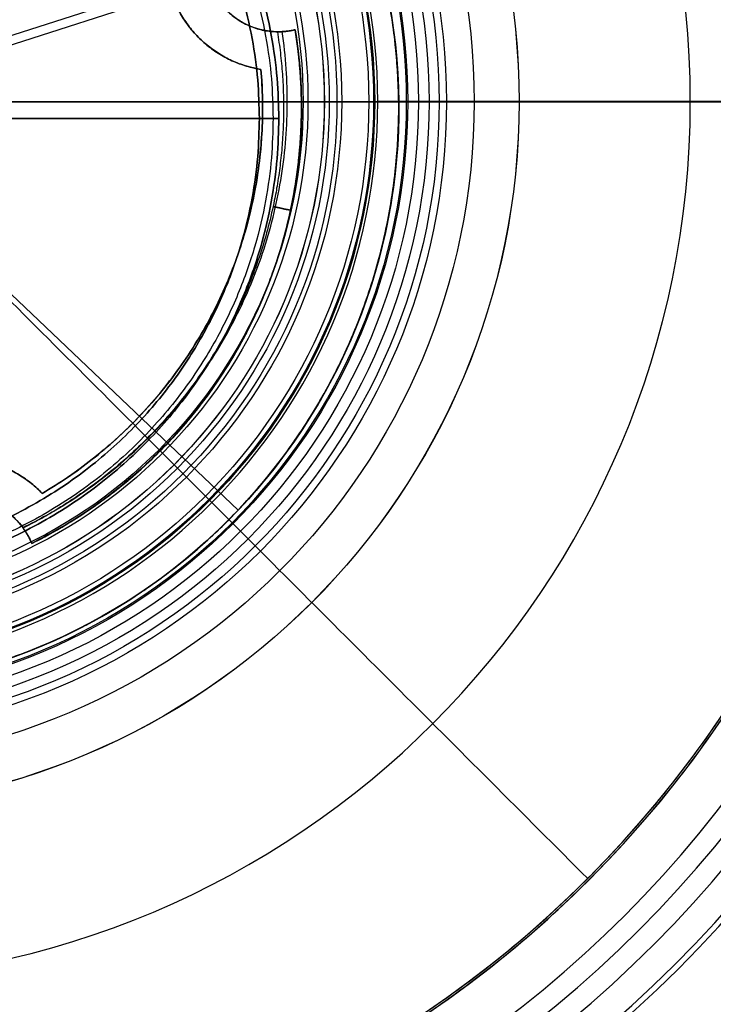
# Model space of a CAD drawing. Units: millimetres. Extents: x -179 to 178, y -177 to 180.
# Drawn here: x 21 to 92, y -91 to 10 of the extents above; entities that cross this region are included whole.
import ezdxf

# ---------------------------------------------------------------- set-up
doc = ezdxf.new("R2010")
doc.units = ezdxf.units.MM
doc.header["$MEASUREMENT"] = 0
for name, color, linetype in [('ANELLO DIFFUSORE', 15, 'Continuous'), ('DIFFUSORE', 160, 'Continuous'), ('IGES LEVEL 0', 253, 'Continuous'), ('PREDEFINITO', 7, 'Continuous')]:
    doc.layers.add(name, color=color, linetype=linetype)

# ---------------------------------------------------------------- blocks, each defined once
blk = doc.blocks.new('__148_ PIASTRA IP')
at = {"layer": 'PREDEFINITO'}
for p, q in [((-7.48, 49.44, 5.41), (-7.48, 49.44, 3)), ((-7.48, 49.44, 10.41), (-7.48, 49.44, 8.34)), ((-7.48, 49.44, 15.41), (-7.48, 49.44, 13.34)), ((-7.48, 49.44, 20.41), (-7.48, 49.44, 18.34)), ((-7.48, 49.44, 25.41), (-7.48, 49.44, 23.34)), ((-10.28, 44.84, 23), (-10.28, 44.84)), ((0.9, -42.55, 28), (0.9, 42.55, 28)), ((-0.02, 20.5, 23), (-0.02, 38.5, 23)), ((-44.88, 10.08), (-44.88, 10.08, 23)), ((-49.44, 7.48, 3), (-49.44, 7.48, 6.43)), ((-49.44, 7.48, 24.35), (-49.44, 7.48, 26.43)), ((-49.44, 7.48, 19.35), (-49.44, 7.48, 21.43)), ((-49.44, 7.48, 14.35), (-49.44, 7.48, 16.43)), ((-49.44, 7.48, 9.35), (-49.44, 7.48, 11.43))]:
    blk.add_line(p, q, dxfattribs=at)
blk.add_circle((0, 0, 1.5), 60, dxfattribs=at)
for centre, radius, start, end in [((0, 0), 60, 0, 180), ((0, 0, 24.88), 50, 98.6024, 171.3976), ((0, 0, 19.88), 50, 98.6024, 171.3976), ((0, 0, 14.88), 50, 98.6024, 171.3976), ((0, 0, 9.88), 50, 98.6024, 171.3976), ((0, 0, 4.71), 50, 98.6024, 171.3976), ((0, 50, 15.5), 7.5, 191.4952, 345.5), ((0, 0, 11.5), 46, 102.9084, 167.3369), ((0, 50, 11.5), 11.5, 206.674, 333.326), ((-49.66, 0, 11.5), 11.16, 295.3493, 64.6507), ((-50, 0, 15.5), 7.5, 274.3012, 85.6988), ((-50, 0, 28), 7.5, 288.3907, 71.6093)]:
    blk.add_arc(centre, radius, start, end, dxfattribs=at)
for points, weights, knots in [([(-60, 0, 3), (-60, 60, 3), (0, 60, 3), (60, 60, 3), (60, 0, 3)], [1, 0.707106781187, 1, 0.707106781187, 1], [188.495559, 188.495559, 188.495559, 282.743339, 282.743339, 376.991118, 376.991118, 376.991118]), ([(-7.48, 49.44, 5.41), (-16.82, 48.02, 5.57), (-25, 43.3, 5.71), (-45.84, 31.27, 6.05), (-49.44, 7.48, 6.43)], [0.475391091138, 0.482243658423, 0.506656571011, 0.448786376635, 0.489590411215], [0.07030829, 0.07030829, 0.07030829, 0.07575758, 0.07575758, 0.08867497, 0.08867497, 0.08867497]), ([(-49.44, 7.48, 24.35), (-45.84, 31.27, 23.97), (-25, 43.3, 23.63), (-16.82, 48.02, 23.49), (-7.48, 49.44, 23.34)], [0.489590411215, 0.448786376635, 0.506656571011, 0.482243658423, 0.475391091138], [-0.36140224, -0.36140224, -0.36140224, -0.34848485, -0.34848485, -0.34303556, -0.34303556, -0.34303556]), ([(-49.44, 7.48, 19.35), (-45.84, 31.27, 18.97), (-25, 43.3, 18.63), (-16.82, 48.02, 18.49), (-7.48, 49.44, 18.34)], [0.489590411215, 0.448786376635, 0.506656571011, 0.482243658423, 0.475391091138], [-0.27049315, -0.27049315, -0.27049315, -0.25757576, -0.25757576, -0.25212647, -0.25212647, -0.25212647]), ([(-7.48, 49.44, 25.41), (-16.82, 48.02, 25.57), (-25, 43.3, 25.71), (-45.84, 31.27, 26.05), (-49.44, 7.48, 26.43)], [0.475391091138, 0.482243658423, 0.506656571011, 0.448786376635, 0.489590411215], [0.43394465, 0.43394465, 0.43394465, 0.43939394, 0.43939394, 0.45231133, 0.45231133, 0.45231133]), ([(7.48, 49.44, 3), (6.96, 42.5, 3), (0, 42.5, 3), (-6.96, 42.5, 3), (-7.48, 49.44, 3)], [1, 0.733143914931, 1, 0.733143914931, 1], [0, 0, 0, 11.217944, 11.217944, 22.435888, 22.435888, 22.435888]), ([(-7.12, 47.63, 6.87), (-16.16, 46.28, 7.03), (-24.08, 41.71, 7.17), (-44.2, 30.09, 7.51), (-47.63, 7.12, 7.89)], [0.938161316556, 0.951583964243, 1, 0.885541561153, 0.966653545257], [274.042626, 274.042626, 274.042626, 295.392548, 295.392548, 345.865057, 345.865057, 345.865057]), ([(-7.12, 47.63, 21.87), (-16.16, 46.28, 22.03), (-24.08, 41.71, 22.17), (-44.2, 30.09, 22.51), (-47.63, 7.12, 22.89)], [0.938161316706, 0.951583964514, 1, 0.885541561153, 0.966653545257], [1337.455799, 1337.455799, 1337.455799, 1358.805721, 1358.805721, 1409.27823, 1409.27823, 1409.27823]), ([(-7.12, 47.63, 11.87), (-16.16, 46.28, 12.03), (-24.08, 41.71, 12.17), (-44.2, 30.09, 12.51), (-47.63, 7.12, 12.89)], [0.93816131656, 0.951583964251, 1, 0.885541561153, 0.966653545257], [628.513683, 628.513683, 628.513683, 649.863606, 649.863606, 700.336115, 700.336115, 700.336115]), ([(-7.12, 47.63, 16.87), (-16.16, 46.28, 17.03), (-24.08, 41.71, 17.17), (-44.2, 30.09, 17.51), (-47.63, 7.12, 17.89)], [0.93816131656, 0.951583964251, 1, 0.885541561153, 0.966653545257], [982.984741, 982.984741, 982.984741, 1004.334663, 1004.334663, 1054.807172, 1054.807172, 1054.807172]), ([(-7.12, 47.63, 26.87), (-16.16, 46.28, 27.03), (-24.08, 41.71, 27.17), (-44.2, 30.09, 27.51), (-47.63, 7.12, 27.89)], [0.938161336789, 0.951584000734, 1, 0.885541599093, 0.966653491483], [1691.926873, 1691.926873, 1691.926873, 1713.276779, 1713.276779, 1763.749271, 1763.749271, 1763.749271]), ([(-7.26, 48.12, 28), (-5.77, 42.35, 28), (0.2, 42.5, 28), (6.16, 42.66, 28), (7.35, 48.5, 28)], [1, 0.782601789629, 1, 0.782601789629, 1], [-20.15886, -20.15886, -20.15886, -10.07943, -10.07943, 0, 0, 0]), ([(-10.28, 44.84, 23), (-7.09, 38.5, 23), (0, 38.5, 23), (7.09, 38.5, 23), (10.28, 44.84, 23)], [1, 0.85115011704, 1, 0.85115011704, 1], [-25.420699, -25.420699, -25.420699, -12.710349, -12.710349, 0, 0, 0]), ([(10.28, 44.84), (7.09, 38.5), (0, 38.5), (-7.09, 38.5), (-10.28, 44.84)], [1, 0.85115011704, 1, 0.85115011704, 1], [0, 0, 0, 12.710349, 12.710349, 25.420699, 25.420699, 25.420699]), ([(-44.88, -10.08, 23), (-38.5, -7.06, 23), (-38.5, 0, 23), (-38.5, 7.06, 23), (-44.88, 10.08, 23)], [1, 0.845025221011, 1, 0.845025221011, 1], [-25.181563, -25.181563, -25.181563, -12.590781, -12.590781, 0, 0, 0]), ([(-44.88, 10.08), (-38.5, 7.06), (-38.5, 0), (-38.5, -7.06), (-44.88, -10.08)], [1, 0.845025221011, 1, 0.845025221011, 1], [0, 0, 0, 12.590781, 12.590781, 25.181563, 25.181563, 25.181563]), ([(-49.44, 7.48, 3), (-43.31, 7.02, 3), (-42.56, 0.92, 3), (-41.8, -5.18, 3), (-47.63, -7.12, 3)], [1, 0.773541336648, 1, 0.773541336648, 1], [0, 0, 0, 10.295792, 10.295792, 20.591584, 20.591584, 20.591584])]:
    blk.add_rational_spline(points, weights, degree=2, knots=knots, dxfattribs=at)
for points, weights, degree in [([(-7.48, 49.44, 3), (-43.92, 43.92, 3), (-49.44, 7.48, 3)], [1, 0.804919115721, 1], 2), ([(-44.88, 10.08, 23), (-38.53, 38.36, 23), (-10.28, 44.84, 23)], [1, 0.846060760817, 1], 2), ([(-10.28, 44.84), (-38.53, 38.36), (-44.88, 10.08)], [1, 0.846060760817, 1], 2), ([(-47.63, 7.12, 27.89), (-47.63, 7.12, 27.93), (-47.63, 7.12, 27.96), (-47.63, 7.12, 28)], [0.966648475599, 0.943583318366, 0.921343699336, 0.89992961851], 3)]:
    blk.add_rational_spline(points, weights, degree=degree, dxfattribs=at)
for points, knots in [([(-49.44, 7.48, 21.43), (-49.04, 10.12, 21.39), (-48.43, 12.7, 21.34), (-46.83, 17.7, 21.26), (-45.85, 20.12, 21.21), (-43.51, 24.78, 21.13), (-42.16, 27.01, 21.08), (-39.12, 31.24, 21), (-37.44, 33.25, 20.95), (-33.73, 37, 20.87), (-31.72, 38.75, 20.83), (-28.46, 41.13, 20.77), (-27.33, 41.89, 20.75), (-25.01, 43.32, 20.71), (-23.81, 43.99, 20.69), (-20.17, 45.83, 20.63), (-17.68, 46.85, 20.58), (-12.63, 48.45, 20.5), (-10.06, 49.05, 20.46), (-7.48, 49.44, 20.41)], [-0.36140224, -0.36140224, -0.36140224, -0.36140224, -0.35910666, -0.35910666, -0.35681176, -0.35681176, -0.35451369, -0.35451369, -0.35221992, -0.35221992, -0.34992309, -0.34992309, -0.34877532, -0.34877532, -0.34762756, -0.34762756, -0.34533033, -0.34533033, -0.34303556, -0.34303556, -0.34303556, -0.34303556]), ([(-7.48, 49.44, 13.34), (-10.06, 49.05, 13.38), (-12.63, 48.45, 13.42), (-17.68, 46.84, 13.51), (-20.17, 45.83, 13.55), (-23.8, 43.99, 13.61), (-25.01, 43.32, 13.63), (-27.33, 41.89, 13.67), (-28.46, 41.13, 13.69), (-31.72, 38.75, 13.75), (-33.73, 37, 13.79), (-37.43, 33.25, 13.88), (-39.12, 31.25, 13.92), (-42.16, 27.01, 14.01), (-43.51, 24.78, 14.05), (-45.84, 20.13, 14.14), (-46.83, 17.71, 14.18), (-48.43, 12.7, 14.26), (-49.04, 10.12, 14.31), (-49.44, 7.48, 14.35)], [0.16121738, 0.16121738, 0.16121738, 0.16121738, 0.16351365, 0.16351365, 0.16580882, 0.16580882, 0.16695669, 0.16695669, 0.16810457, 0.16810457, 0.17039974, 0.17039974, 0.17269479, 0.17269479, 0.17499165, 0.17499165, 0.17728899, 0.17728899, 0.17958406, 0.17958406, 0.17958406, 0.17958406]), ([(-49.44, 7.48, 16.43), (-49.04, 10.12, 16.39), (-48.43, 12.7, 16.34), (-46.83, 17.7, 16.26), (-45.85, 20.12, 16.21), (-43.51, 24.78, 16.13), (-42.16, 27.01, 16.08), (-39.12, 31.24, 16), (-37.44, 33.25, 15.95), (-33.73, 37, 15.87), (-31.72, 38.75, 15.83), (-28.46, 41.13, 15.77), (-27.33, 41.89, 15.75), (-25.01, 43.32, 15.71), (-23.81, 43.99, 15.69), (-20.17, 45.83, 15.63), (-17.68, 46.85, 15.58), (-12.63, 48.45, 15.5), (-10.06, 49.05, 15.46), (-7.48, 49.44, 15.41)], [-0.27049315, -0.27049315, -0.27049315, -0.27049315, -0.26819757, -0.26819757, -0.26590267, -0.26590267, -0.2636046, -0.2636046, -0.26131083, -0.26131083, -0.259014, -0.259014, -0.25786623, -0.25786623, -0.25671846, -0.25671846, -0.25442124, -0.25442124, -0.25212647, -0.25212647, -0.25212647, -0.25212647]), ([(-7.48, 49.44, 8.34), (-10.06, 49.05, 8.38), (-12.63, 48.45, 8.42), (-17.68, 46.84, 8.51), (-20.17, 45.83, 8.55), (-23.8, 43.99, 8.61), (-25.01, 43.32, 8.63), (-27.33, 41.89, 8.67), (-28.46, 41.13, 8.69), (-31.72, 38.75, 8.75), (-33.73, 37, 8.79), (-37.43, 33.25, 8.88), (-39.12, 31.25, 8.92), (-42.16, 27.01, 9.01), (-43.51, 24.78, 9.05), (-45.84, 20.13, 9.14), (-46.83, 17.71, 9.18), (-48.43, 12.7, 9.26), (-49.04, 10.12, 9.31), (-49.44, 7.48, 9.35)], [0.07030829, 0.07030829, 0.07030829, 0.07030829, 0.07260456, 0.07260456, 0.07489972, 0.07489972, 0.0760476, 0.0760476, 0.07719547, 0.07719547, 0.07949065, 0.07949065, 0.0817857, 0.0817857, 0.08408256, 0.08408256, 0.0863799, 0.0863799, 0.08867497, 0.08867497, 0.08867497, 0.08867497]), ([(-49.44, 7.48, 11.43), (-49.04, 10.12, 11.39), (-48.43, 12.7, 11.34), (-46.83, 17.7, 11.26), (-45.85, 20.12, 11.21), (-43.51, 24.78, 11.13), (-42.16, 27.01, 11.08), (-39.12, 31.24, 11), (-37.44, 33.25, 10.95), (-33.73, 37, 10.87), (-31.72, 38.75, 10.83), (-28.46, 41.13, 10.77), (-27.33, 41.89, 10.75), (-25.01, 43.32, 10.71), (-23.81, 43.99, 10.69), (-20.17, 45.83, 10.63), (-17.68, 46.85, 10.58), (-12.63, 48.45, 10.5), (-10.06, 49.05, 10.46), (-7.48, 49.44, 10.41)], [-0.17958406, -0.17958406, -0.17958406, -0.17958406, -0.17728848, -0.17728848, -0.17499358, -0.17499358, -0.17269551, -0.17269551, -0.17040174, -0.17040174, -0.16810491, -0.16810491, -0.16695714, -0.16695714, -0.16580937, -0.16580937, -0.16351215, -0.16351215, -0.16121738, -0.16121738, -0.16121738, -0.16121738]), ([(-7.48, 49.44, 8.34), (-7.47, 49.3, 8.37), (-7.45, 49.16, 8.38), (-7.42, 48.89, 8.37), (-7.4, 48.75, 8.34), (-7.35, 48.5, 8.25), (-7.32, 48.39, 8.2), (-7.28, 48.18, 8.05), (-7.25, 48.08, 7.97), (-7.19, 47.85, 7.71), (-7.16, 47.76, 7.52), (-7.12, 47.65, 7.17), (-7.12, 47.63, 7.01), (-7.12, 47.63, 6.87)], [-0.007421616, -0.007421616, -0.007421616, -0.007421616, -0.007077842, -0.007077842, -0.006713998, -0.006713998, -0.006360952, -0.006360952, -0.006032624, -0.006032624, -0.005380383, -0.005380383, -0.004727638, -0.004727638, -0.004727638, -0.004727638]), ([(-7.12, 47.63, 6.87), (-7.12, 47.63, 6.73), (-7.12, 47.65, 6.57), (-7.16, 47.76, 6.23), (-7.19, 47.85, 6.04), (-7.25, 48.08, 5.78), (-7.28, 48.18, 5.7), (-7.32, 48.39, 5.55), (-7.35, 48.5, 5.5), (-7.4, 48.75, 5.41), (-7.42, 48.89, 5.38), (-7.45, 49.16, 5.37), (-7.47, 49.3, 5.38), (-7.48, 49.44, 5.41)], [-0.004727638, -0.004727638, -0.004727638, -0.004727638, -0.004075884, -0.004075884, -0.003424037, -0.003424037, -0.003096036, -0.003096036, -0.002743615, -0.002743615, -0.002379891, -0.002379891, -0.00203674, -0.00203674, -0.00203674, -0.00203674]), ([(-7.48, 49.44, 23.34), (-7.47, 49.3, 23.37), (-7.45, 49.16, 23.38), (-7.42, 48.89, 23.37), (-7.4, 48.75, 23.34), (-7.35, 48.5, 23.25), (-7.32, 48.39, 23.2), (-7.28, 48.18, 23.05), (-7.25, 48.08, 22.97), (-7.19, 47.85, 22.71), (-7.16, 47.76, 22.52), (-7.12, 47.65, 22.17), (-7.12, 47.63, 22.01), (-7.12, 47.63, 21.87)], [-0.005384864, -0.005384864, -0.005384864, -0.005384864, -0.00504106, -0.00504106, -0.004677184, -0.004677184, -0.004324107, -0.004324107, -0.003995738, -0.003995738, -0.003343397, -0.003343397, -0.002690537, -0.002690537, -0.002690537, -0.002690537]), ([(-7.12, 47.63, 21.87), (-7.12, 47.63, 21.73), (-7.12, 47.65, 21.57), (-7.16, 47.76, 21.23), (-7.19, 47.85, 21.04), (-7.25, 48.08, 20.78), (-7.28, 48.18, 20.7), (-7.32, 48.39, 20.55), (-7.35, 48.5, 20.49), (-7.4, 48.75, 20.41), (-7.42, 48.89, 20.38), (-7.45, 49.16, 20.37), (-7.47, 49.3, 20.38), (-7.48, 49.44, 20.41)], [-0.002690537, -0.002690537, -0.002690537, -0.002690537, -0.00203891, -0.00203891, -0.001387495, -0.001387495, -0.001059655, -0.001059655, -0.000706914, -0.000706914, -0.000343268, -0.000343268, 0, 0, 0, 0]), ([(-7.48, 49.44, 13.34), (-7.47, 49.3, 13.37), (-7.45, 49.16, 13.38), (-7.42, 48.89, 13.37), (-7.4, 48.75, 13.34), (-7.35, 48.5, 13.25), (-7.32, 48.39, 13.2), (-7.28, 48.18, 13.05), (-7.25, 48.08, 12.97), (-7.19, 47.85, 12.71), (-7.16, 47.76, 12.52), (-7.12, 47.65, 12.17), (-7.12, 47.63, 12.01), (-7.12, 47.63, 11.87)], [-0.005384864, -0.005384864, -0.005384864, -0.005384864, -0.00504106, -0.00504106, -0.004677184, -0.004677184, -0.004324107, -0.004324107, -0.003995738, -0.003995738, -0.003343397, -0.003343397, -0.002690537, -0.002690537, -0.002690537, -0.002690537]), ([(-7.12, 47.63, 11.87), (-7.12, 47.63, 11.73), (-7.12, 47.65, 11.57), (-7.16, 47.76, 11.23), (-7.19, 47.85, 11.04), (-7.25, 48.08, 10.78), (-7.28, 48.18, 10.7), (-7.32, 48.39, 10.55), (-7.35, 48.5, 10.49), (-7.4, 48.75, 10.41), (-7.42, 48.89, 10.38), (-7.45, 49.16, 10.37), (-7.47, 49.3, 10.38), (-7.48, 49.44, 10.41)], [-0.002690537, -0.002690537, -0.002690537, -0.002690537, -0.00203891, -0.00203891, -0.001387495, -0.001387495, -0.001059655, -0.001059655, -0.000706914, -0.000706914, -0.000343268, -0.000343268, 0, 0, 0, 0]), ([(-7.48, 49.44, 18.34), (-7.47, 49.3, 18.37), (-7.45, 49.16, 18.38), (-7.42, 48.89, 18.37), (-7.4, 48.75, 18.34), (-7.35, 48.5, 18.25), (-7.32, 48.39, 18.2), (-7.28, 48.18, 18.05), (-7.25, 48.08, 17.97), (-7.19, 47.85, 17.71), (-7.16, 47.76, 17.52), (-7.12, 47.65, 17.17), (-7.12, 47.63, 17.01), (-7.12, 47.63, 16.87)], [-0.005384864, -0.005384864, -0.005384864, -0.005384864, -0.00504106, -0.00504106, -0.004677184, -0.004677184, -0.004324107, -0.004324107, -0.003995738, -0.003995738, -0.003343397, -0.003343397, -0.002690537, -0.002690537, -0.002690537, -0.002690537]), ([(-7.12, 47.63, 16.87), (-7.12, 47.63, 16.73), (-7.12, 47.65, 16.57), (-7.16, 47.76, 16.23), (-7.19, 47.85, 16.04), (-7.25, 48.08, 15.78), (-7.28, 48.18, 15.7), (-7.32, 48.39, 15.55), (-7.35, 48.5, 15.49), (-7.4, 48.75, 15.41), (-7.42, 48.89, 15.38), (-7.45, 49.16, 15.37), (-7.47, 49.3, 15.38), (-7.48, 49.44, 15.41)], [-0.002690537, -0.002690537, -0.002690537, -0.002690537, -0.00203891, -0.00203891, -0.001387495, -0.001387495, -0.001059655, -0.001059655, -0.000706914, -0.000706914, -0.000343268, -0.000343268, 0, 0, 0, 0]), ([(-7.12, 47.63, 26.87), (-7.12, 47.63, 26.73), (-7.12, 47.65, 26.57), (-7.16, 47.76, 26.23), (-7.19, 47.85, 26.04), (-7.25, 48.08, 25.78), (-7.27, 48.17, 25.7), (-7.32, 48.38, 25.56), (-7.35, 48.5, 25.5), (-7.4, 48.75, 25.41), (-7.42, 48.89, 25.38), (-7.45, 49.16, 25.37), (-7.47, 49.3, 25.38), (-7.48, 49.44, 25.41)], [-0.002690885, -0.002690885, -0.002690885, -0.002690885, -0.002018251, -0.002018251, -0.001345746, -0.001345746, -0.001009413, -0.001009413, -0.000673077, -0.000673077, -0.00033665, -0.00033665, 0, 0, 0, 0]), ([(-47.63, 7.12, 28), (-47.54, 7.75, 28), (-47.43, 8.39, 28), (-47.19, 9.66, 28), (-47.06, 10.28, 28), (-46.63, 12.16, 28), (-46.29, 13.39, 28), (-45.14, 17.04, 28), (-44.18, 19.42, 28), (-41.88, 24.04, 28), (-40.55, 26.24, 28), (-38.3, 29.39, 28), (-37.51, 30.4, 28), (-35.86, 32.35, 28), (-35, 33.3, 28), (-32.31, 36.01, 28), (-30.39, 37.68, 28), (-27.28, 39.97, 28), (-26.21, 40.69, 28), (-24.02, 42.05, 28), (-22.9, 42.69, 28), (-20.62, 43.87, 28), (-19.45, 44.42, 28), (-17.08, 45.41, 28), (-15.88, 45.86, 28), (-12.26, 47.07, 28), (-9.79, 47.69, 28), (-7.26, 48.12, 28)], [0.18583986, 0.18583986, 0.18583986, 0.18583986, 0.1877496, 0.1877496, 0.18965934, 0.18965934, 0.19347882, 0.19347882, 0.20111778, 0.20111778, 0.20875674, 0.20875674, 0.21257621, 0.21257621, 0.21639569, 0.21639569, 0.22403465, 0.22403465, 0.22785413, 0.22785413, 0.23167361, 0.23167361, 0.23549309, 0.23549309, 0.23931257, 0.23931257, 0.24695152, 0.24695152, 0.24695152, 0.24695152]), ([(-7.26, 48.12, 28), (-7.21, 47.92, 27.82), (-7.17, 47.8, 27.61), (-7.12, 47.65, 27.21), (-7.12, 47.63, 27.03), (-7.12, 47.63, 26.87)], [-0.003961473, -0.003961473, -0.003961473, -0.003961473, -0.003326321, -0.003326321, -0.002690885, -0.002690885, -0.002690885, -0.002690885]), ([(-49.44, 7.48, 6.43), (-49.3, 7.47, 6.39), (-49.16, 7.45, 6.38), (-48.89, 7.42, 6.4), (-48.75, 7.4, 6.42), (-48.5, 7.35, 6.51), (-48.39, 7.32, 6.57), (-48.18, 7.28, 6.71), (-48.08, 7.25, 6.79), (-47.85, 7.19, 7.05), (-47.76, 7.16, 7.24), (-47.65, 7.12, 7.59), (-47.63, 7.12, 7.75), (-47.63, 7.12, 7.89)], [-0.005658505, -0.005658505, -0.005658505, -0.005658505, -0.005315305, -0.005315305, -0.004950783, -0.004950783, -0.004597299, -0.004597299, -0.004269478, -0.004269478, -0.00361744, -0.00361744, -0.002965584, -0.002965584, -0.002965584, -0.002965584]), ([(-47.63, 7.12, 7.89), (-47.63, 7.12, 8.03), (-47.65, 7.12, 8.19), (-47.76, 7.16, 8.54), (-47.85, 7.19, 8.72), (-48.08, 7.25, 8.98), (-48.17, 7.27, 9.06), (-48.38, 7.32, 9.21), (-48.5, 7.35, 9.27), (-48.75, 7.4, 9.35), (-48.89, 7.42, 9.38), (-49.16, 7.45, 9.39), (-49.3, 7.47, 9.38), (-49.44, 7.48, 9.35)], [-0.002965584, -0.002965584, -0.002965584, -0.002965584, -0.002292762, -0.002292762, -0.001620345, -0.001620345, -0.001283892, -0.001283892, -0.000947319, -0.000947319, -0.000611117, -0.000611117, -0.000274408, -0.000274408, -0.000274408, -0.000274408]), ([(-49.44, 7.48, 21.43), (-49.3, 7.47, 21.39), (-49.16, 7.45, 21.38), (-48.89, 7.42, 21.4), (-48.75, 7.4, 21.42), (-48.5, 7.35, 21.51), (-48.39, 7.32, 21.57), (-48.18, 7.28, 21.71), (-48.08, 7.25, 21.79), (-47.85, 7.19, 22.05), (-47.76, 7.16, 22.24), (-47.65, 7.12, 22.59), (-47.63, 7.12, 22.75), (-47.63, 7.12, 22.89)], [-0.005658505, -0.005658505, -0.005658505, -0.005658505, -0.005315305, -0.005315305, -0.004950782, -0.004950782, -0.004597299, -0.004597299, -0.004269478, -0.004269478, -0.00361744, -0.00361744, -0.002965584, -0.002965584, -0.002965584, -0.002965584]), ([(-47.63, 7.12, 22.89), (-47.63, 7.12, 23.03), (-47.65, 7.12, 23.19), (-47.76, 7.16, 23.54), (-47.85, 7.19, 23.72), (-48.08, 7.25, 23.98), (-48.17, 7.27, 24.06), (-48.38, 7.32, 24.21), (-48.5, 7.35, 24.27), (-48.75, 7.4, 24.35), (-48.89, 7.42, 24.38), (-49.16, 7.45, 24.39), (-49.3, 7.47, 24.38), (-49.44, 7.48, 24.35)], [-0.002965584, -0.002965584, -0.002965584, -0.002965584, -0.002292762, -0.002292762, -0.001620345, -0.001620345, -0.001283892, -0.001283892, -0.000947319, -0.000947319, -0.000611117, -0.000611117, -0.000274408, -0.000274408, -0.000274408, -0.000274408]), ([(-49.44, 7.48, 11.43), (-49.3, 7.47, 11.39), (-49.16, 7.45, 11.38), (-48.89, 7.42, 11.4), (-48.75, 7.4, 11.42), (-48.5, 7.35, 11.51), (-48.39, 7.32, 11.57), (-48.18, 7.28, 11.71), (-48.08, 7.25, 11.79), (-47.85, 7.19, 12.05), (-47.76, 7.16, 12.24), (-47.65, 7.12, 12.59), (-47.63, 7.12, 12.75), (-47.63, 7.12, 12.89)], [-0.005658505, -0.005658505, -0.005658505, -0.005658505, -0.005315305, -0.005315305, -0.004950783, -0.004950783, -0.004597299, -0.004597299, -0.004269478, -0.004269478, -0.00361744, -0.00361744, -0.002965584, -0.002965584, -0.002965584, -0.002965584]), ([(-47.63, 7.12, 12.89), (-47.63, 7.12, 13.03), (-47.65, 7.12, 13.19), (-47.76, 7.16, 13.54), (-47.85, 7.19, 13.72), (-48.08, 7.25, 13.98), (-48.17, 7.27, 14.06), (-48.38, 7.32, 14.21), (-48.5, 7.35, 14.27), (-48.75, 7.4, 14.35), (-48.89, 7.42, 14.38), (-49.16, 7.45, 14.39), (-49.3, 7.47, 14.38), (-49.44, 7.48, 14.35)], [-0.002965584, -0.002965584, -0.002965584, -0.002965584, -0.002292762, -0.002292762, -0.001620345, -0.001620345, -0.001283892, -0.001283892, -0.000947319, -0.000947319, -0.000611117, -0.000611117, -0.000274408, -0.000274408, -0.000274408, -0.000274408]), ([(-49.44, 7.48, 16.43), (-49.3, 7.47, 16.39), (-49.16, 7.45, 16.38), (-48.89, 7.42, 16.4), (-48.75, 7.4, 16.42), (-48.5, 7.35, 16.51), (-48.39, 7.32, 16.57), (-48.18, 7.28, 16.71), (-48.08, 7.25, 16.79), (-47.85, 7.19, 17.05), (-47.76, 7.16, 17.24), (-47.65, 7.12, 17.59), (-47.63, 7.12, 17.75), (-47.63, 7.12, 17.89)], [-0.005658505, -0.005658505, -0.005658505, -0.005658505, -0.005315305, -0.005315305, -0.004950783, -0.004950783, -0.004597299, -0.004597299, -0.004269478, -0.004269478, -0.00361744, -0.00361744, -0.002965584, -0.002965584, -0.002965584, -0.002965584]), ([(-47.63, 7.12, 17.89), (-47.63, 7.12, 18.03), (-47.65, 7.12, 18.19), (-47.76, 7.16, 18.54), (-47.85, 7.19, 18.72), (-48.08, 7.25, 18.98), (-48.17, 7.27, 19.06), (-48.38, 7.32, 19.21), (-48.5, 7.35, 19.27), (-48.75, 7.4, 19.35), (-48.89, 7.42, 19.38), (-49.16, 7.45, 19.39), (-49.3, 7.47, 19.38), (-49.44, 7.48, 19.35)], [-0.002965584, -0.002965584, -0.002965584, -0.002965584, -0.002292762, -0.002292762, -0.001620345, -0.001620345, -0.001283892, -0.001283892, -0.000947319, -0.000947319, -0.000611117, -0.000611117, -0.000274408, -0.000274408, -0.000274408, -0.000274408]), ([(-49.44, 7.48, 26.43), (-49.3, 7.47, 26.39), (-49.16, 7.45, 26.38), (-48.89, 7.42, 26.4), (-48.75, 7.4, 26.42), (-48.5, 7.35, 26.51), (-48.39, 7.32, 26.57), (-48.18, 7.28, 26.71), (-48.08, 7.25, 26.79), (-47.85, 7.19, 27.05), (-47.76, 7.16, 27.24), (-47.65, 7.12, 27.59), (-47.63, 7.12, 27.75), (-47.63, 7.12, 27.89)], [-0.005658505, -0.005658505, -0.005658505, -0.005658505, -0.005315248, -0.005315248, -0.004950666, -0.004950666, -0.004597125, -0.004597125, -0.004268918, -0.004268918, -0.003617326, -0.003617326, -0.002965586, -0.002965586, -0.002965586, -0.002965586])]:
    blk.add_open_spline(points, degree=3, knots=knots, dxfattribs=at)
at = {"layer": 'PREDEFINITO', "extrusion": (-0.866025, -0.5, 1.14551e-14)}
blk.add_rational_spline([(-24.08, 41.71, 7.17), (-24.08, 41.71, 6.28), (-24.41, 42.29, 5.43), (-25, 43.3, 5.71)], [1, 0.628205803409, 0.463757993747, 0.506656571011], degree=3, dxfattribs=at)
at = {"layer": 'PREDEFINITO', "extrusion": (-0.866025, -0.5, -1.47387e-14)}
blk.add_rational_spline([(-25, 43.3, 8.63), (-24.41, 42.29, 8.9), (-24.08, 41.71, 8.05), (-24.08, 41.71, 7.17)], [0.506656571011, 0.463757993747, 0.628205803409, 1], degree=3, dxfattribs=at)
at = {"layer": 'PREDEFINITO', "extrusion": (-0.866025, -0.5, 1.06781e-14)}
blk.add_rational_spline([(-24.08, 41.71, 22.17), (-24.08, 41.71, 21.28), (-24.41, 42.29, 20.43), (-25, 43.3, 20.71)], [1, 0.628205803409, 0.463757993747, 0.506656571011], degree=3, dxfattribs=at)
at = {"layer": 'PREDEFINITO', "extrusion": (-0.866025, -0.5, -1.23324e-14)}
blk.add_rational_spline([(-25, 43.3, 23.63), (-24.41, 42.29, 23.9), (-24.08, 41.71, 23.05), (-24.08, 41.71, 22.17)], [0.506656571011, 0.463757993747, 0.628205803409, 1], degree=3, dxfattribs=at)
at = {"layer": 'PREDEFINITO', "extrusion": (-0.866025, -0.5, 1.28588e-14)}
blk.add_rational_spline([(-24.08, 41.71, 12.17), (-24.08, 41.71, 11.28), (-24.41, 42.29, 10.43), (-25, 43.3, 10.71)], [1, 0.628205803409, 0.463757993747, 0.506656571011], degree=3, dxfattribs=at)
at = {"layer": 'PREDEFINITO', "extrusion": (-0.866025, -0.5, -9.37463e-15)}
blk.add_rational_spline([(-25, 43.3, 13.63), (-24.41, 42.29, 13.9), (-24.08, 41.71, 13.05), (-24.08, 41.71, 12.17)], [0.506656571011, 0.463757993747, 0.628205803409, 1], degree=3, dxfattribs=at)
at = {"layer": 'PREDEFINITO', "extrusion": (-0.866025, -0.5, 1.61925e-14)}
blk.add_rational_spline([(-24.08, 41.71, 17.17), (-24.08, 41.71, 16.28), (-24.41, 42.29, 15.43), (-25, 43.3, 15.71)], [1, 0.628205803409, 0.463757993747, 0.506656571011], degree=3, dxfattribs=at)
at = {"layer": 'PREDEFINITO', "extrusion": (-0.866025, -0.5, -1.05778e-14)}
blk.add_rational_spline([(-25, 43.3, 18.63), (-24.41, 42.29, 18.9), (-24.08, 41.71, 18.05), (-24.08, 41.71, 17.17)], [0.506656571011, 0.463757993747, 0.628205803409, 1], degree=3, dxfattribs=at)
at = {"layer": 'PREDEFINITO', "extrusion": (-0.866025, -0.5, 1.05778e-14)}
blk.add_rational_spline([(-24.08, 41.71, 27.17), (-24.08, 41.71, 26.28), (-24.41, 42.29, 25.43), (-25, 43.3, 25.71)], [1, 0.628205803409, 0.463757993747, 0.506656571011], degree=3, dxfattribs=at)
at = {"layer": 'PREDEFINITO', "extrusion": (0.866025, 0.5, 6.96183e-15)}
blk.add_rational_spline([(-24.21, 41.93, 28), (-24.12, 41.77, 27.73), (-24.08, 41.71, 27.44), (-24.08, 41.71, 27.17)], [0.642920361528, 0.725853701191, 0.844880247349, 1], degree=3, dxfattribs=at)
blk = doc.blocks.new('__145_ PIASTRA ESTERICA')
at = {"layer": 'PREDEFINITO'}
for p, q in [((0, 4, 2), (0, 60, 2)), ((0, 60), (0, 60, 2)), ((0, 4), (0, 60))]:
    blk.add_line(p, q, dxfattribs=at)
blk.add_circle((0, 0, 1), 60, dxfattribs=at)
for start, end in [(0, 180), (180, 360)]:
    blk.add_arc((0, 0), 60, start, end, dxfattribs=at)
for points, knots in [([(-60, 0, 2), (-60, 60, 2), (0, 60, 2), (60, 60, 2), (60, 0, 2)], [188.495559, 188.495559, 188.495559, 282.743339, 282.743339, 376.991118, 376.991118, 376.991118]), ([(60, 0, 2), (60, -60, 2), (0, -60, 2), (-60, -60, 2), (-60, 0, 2)], [0, 0, 0, 94.24778, 94.24778, 188.495559, 188.495559, 188.495559])]:
    blk.add_rational_spline(points, [1, 0.707106781187, 1, 0.707106781187, 1], degree=2, knots=knots, dxfattribs=at)

msp = doc.modelspace()

# ---------------------------------------------------------------- linework, layer by layer
at = {"layer": 'ANELLO DIFFUSORE'}
for p, q in [((50.21, 1.71, 198.27), (50.21, 1.71, 204.27)), ((52.39, 1.71, 197.77), (50.71, 1.71, 197.77)), ((50.71, 1.71, 204.77), (53.68, 1.71, 204.77)), ((52.39, 1.71, 189.76), (52.39, 1.71, 197.77)), ((56.95, 1.71, 189.25), (52.89, 1.71, 189.26)), ((54.18, 1.71, 204.27), (54.18, 1.71, 202.77)), ((54.18, 1.71, 202.77), (60.96, 1.71, 202.76)), ((57.45, 1.71, 199.45), (57.45, 1.71, 189.75)), ((64.19, 1.71, 199.47), (57.45, 1.71, 199.45)), ((60.96, 1.71, 202.76), (60.96, 1.71, 207.76)), ((60.96, 1.71, 207.76), (63.16, 1.71, 207.76)), ((63.16, 1.71, 207.76), (72.42, 1.71, 200.85)), ((64.19, 1.71, 203.34), (64.19, 1.71, 199.47)), ((72.41, 1.71, 199.44), (64.94, 1.71, 203.77)), ((72.42, 1.71, 200.85), (72.41, 1.71, 199.44))]:
    msp.add_line(p, q, dxfattribs=at)
for centre, radius in [((-0.36, 1.71, 200.85), 72.78), ((-0.36, 1.71, 200.15), 72.77), ((-0.36, 1.71, 199.44), 72.77), ((-0.36, 1.71, 204.31), 68.15), ((-0.36, 1.71, 203.77), 65.3), ((-0.36, 1.71, 199.47), 64.55), ((-0.36, 1.71, 203.34), 64.55), ((-0.36, 1.71, 207.76), 63.52), ((-0.36, 1.71, 207.76), 62.42), ((-0.36, 1.71, 202.76), 61.32), ((-0.36, 1.71, 207.76), 61.32), ((-0.36, 1.71, 205.26), 61.32), ((-0.36, 1.71, 199.46), 61.18), ((-0.36, 1.71, 202.77), 57.93), ((-0.36, 1.71, 189.75), 57.82), ((-0.36, 1.71, 199.45), 57.81), ((-0.36, 1.71, 189.25), 57.32), ((-0.36, 1.71, 202.77), 54.54), ((-0.36, 1.71, 204.27), 54.54), ((-0.36, 1.71, 204.77), 54.05), ((-0.36, 1.71, 189.26), 53.25), ((-0.36, 1.71, 189.76), 52.76), ((-0.36, 1.71, 197.77), 52.75), ((-0.36, 1.71, 197.77), 51.07), ((-0.36, 1.71, 204.77), 51.07), ((-0.36, 1.71, 198.27), 50.57), ((-0.36, 1.71, 204.27), 50.57)]:
    msp.add_circle(centre, radius, dxfattribs=at)
at = {"layer": 'ANELLO DIFFUSORE', "extrusion": (0, 1, 0)}
for centre, start, end in [((-50.71, 198.27, 1.71), 270.0674, 359.993), ((-50.71, 204.27, 1.71), 359.993, 90.0333), ((-52.89, 189.76, 1.71), 270.065, 359.9797), ((-53.68, 204.27, 1.71), 90.0333, 180), ((-56.95, 189.75, 1.71), 179.9821, 270.065), ((-64.69, 203.34, 1.71), 0, 120.1197)]:
    msp.add_arc(centre, 0.5, start, end, dxfattribs=at)
at = {"layer": 'DIFFUSORE'}
for p, q in [((57.89, 1.72, 199.27), (57.89, 1.72, 196.27)), ((122.14, 1.72, 196.27), (57.89, 1.72, 196.27)), ((122.14, 1.72, 199.27), (57.89, 1.72, 199.27)), ((57.89, 1.71, 196.27), (122.14, 1.71, 196.27)), ((57.89, 1.71, 196.27), (57.89, 1.71, 199.27)), ((122.14, 1.71, 199.27), (57.89, 1.71, 199.27)), ((122.14, 1.71, 196.27), (57.89, 1.71, 196.27)), ((57.89, 1.71, 199.27), (57.89, 1.71, 196.27)), ((57.89, 1.71, 199.27), (122.14, 1.71, 199.27))]:
    msp.add_line(p, q, dxfattribs=at)
msp.add_lwpolyline([(-58.61, 1.71), (57.89, 1.71)], dxfattribs=at)
for centre, radius, start, end in [((-0.36, 1.71, 154.97), 174.36, 0.0079, 180), ((-0.36, 1.71, 154.5), 171.39, 0.0079, 180), ((-0.36, 1.71, 96.83), 138.7, 0.0079, 180), ((-0.36, 1.71, 96.83), 138.7, 0.0079, 180), ((-0.36, 1.71, 99.68), 137.77, 0.0079, 180), ((-0.36, 1.71, 99.68), 137.77, 0.0079, 180), ((-0.36, 1.71, 93.58), 126.05, 0.0079, 180), ((-0.36, 1.71, 96.52), 125.48, 0.0079, 180), ((-0.36, 1.71, 199.27), 122.5, 0.0079, 180), ((-0.36, 1.71, 196.27), 122.5, 0.0079, 180), ((-0.36, 1.71, 196.27), 122.5, 0.0079, 180), ((-0.36, 1.71, 199.27), 122.5, 0.0079, 180), ((-0.36, 1.71, 196.27), 122.5, 0.0079, 180), ((-0.36, 1.71, 199.27), 122.5, 0.0079, 180), ((-0.36, 1.71, 199.27), 120.38, 0.0079, 180), ((-0.36, 1.71, 196.27), 120.38, 0.0079, 180), ((-0.36, 1.71, 199.27), 118.27, 0.0079, 180), ((-0.36, 1.71, 196.27), 118.27, 0.0079, 180), ((-0.36, 1.71, 91.92), 113.09, 0.0079, 180), ((-0.36, 1.71, 94.92), 112.89, 0.0079, 180), ((-0.36, 1.71, 196.27), 90.38, 0.0079, 180), ((-0.36, 1.71, 199.27), 90.38, 0.0079, 180), ((-0.36, 1.71, 199.27), 58.25, 0.0079, 180), ((-0.36, 1.71, 196.27), 58.25, 0.0079, 180), ((-0.36, 1.71, 197.77), 58.25, 0.0079, 180), ((-0.36, 1.71, 196.27), 58.25, 0.0079, 180), ((-0.36, 1.71, 199.27), 58.25, 0.0079, 180), ((-0.36, 1.71, 154.97), 174.36, 180.0079, 360), ((-0.36, 1.71, 154.5), 171.39, 180.0079, 360), ((-0.36, 1.71, 96.83), 138.7, 180.0079, 360), ((-0.36, 1.71, 96.83), 138.7, 180.0079, 360), ((-0.36, 1.71, 99.68), 137.77, 180.0079, 360), ((-0.36, 1.71, 99.68), 137.77, 180.0079, 360), ((-0.36, 1.71, 93.58), 126.05, 180.0079, 360), ((-0.36, 1.71, 96.52), 125.48, 180.0079, 360), ((-0.36, 1.71, 196.27), 122.5, 180.0079, 360), ((-0.36, 1.71, 199.27), 122.5, 180.0079, 360), ((-0.36, 1.71, 196.27), 122.5, 180.0079, 360), ((-0.36, 1.71, 196.27), 122.5, 180.0079, 360), ((-0.36, 1.71, 199.27), 122.5, 180.0079, 360), ((-0.36, 1.71, 199.27), 122.5, 180.0079, 360), ((-0.36, 1.71, 199.27), 120.38, 180.0079, 360), ((-0.36, 1.71, 196.27), 120.38, 180.0079, 360), ((-0.36, 1.71, 199.27), 118.27, 180.0079, 360), ((-0.36, 1.71, 196.27), 118.27, 180.0079, 360), ((-0.36, 1.71, 91.92), 113.09, 180.0079, 360), ((-0.36, 1.71, 94.92), 112.89, 180.0079, 360), ((-0.36, 1.71, 196.27), 90.38, 180.0079, 360), ((-0.36, 1.71, 199.27), 90.38, 180.0079, 360), ((-0.36, 1.71, 196.27), 58.25, 180.0079, 360), ((-0.36, 1.71, 199.27), 58.25, 180.0079, 360), ((-0.36, 1.71, 196.27), 58.25, 180.0079, 360), ((-0.36, 1.71, 197.77), 58.25, 180.0079, 360), ((-0.36, 1.71, 199.27), 58.25, 180.0079, 360)]:
    msp.add_arc(centre, radius, start, end, dxfattribs=at)
at = {"layer": 'DIFFUSORE', "extrusion": (0, 1, 0)}
msp.add_arc((0.36, 1838.27, 1.71), 1747, 266.29495, 273.70505, dxfattribs=at)
at = {"layer": 'DIFFUSORE'}
for points, knots in [([(-113.45, 1.71, 91.92), (-113.45, 114.79, 91.92), (-0.37, 114.79, 91.92), (112.71, 114.8, 91.92), (112.72, 1.72, 91.92)], [0, 0, 0, 3.141593, 3.141593, 6.283185, 6.283185, 6.283185]), ([(-113.45, 1.69, 91.92), (-113.43, -111.39, 91.92), (-0.35, -111.38, 91.92), (112.72, -111.37, 91.92), (112.72, 1.71, 91.92)], [-6.283185, -6.283185, -6.283185, -3.141593, -3.141593, 0, 0, 0])]:
    msp.add_rational_spline(points, [1, 0.707131145798, 1, 0.707131145798, 1], degree=2, knots=knots, dxfattribs=at)
for points in [[(-0.37, 114.6, 94.92), (112.51, 114.61, 94.92), (112.53, 1.72, 94.92)], [(-0.35, -111.18, 94.92), (112.53, -111.18, 94.92), (112.53, 1.71, 94.92)]]:
    msp.add_rational_spline(points, [1, 0.707131145798, 1], degree=2, dxfattribs=at)
at = {"layer": 'DIFFUSORE', "extrusion": (0.707082, 0.707131, 8.27636e-13)}
msp.add_rational_spline([(-80.19, 81.53, 94.92), (-0.36, 1.71, 87.61), (79.47, -78.12, 94.92)], [0.853565572899, 0.85178155791, 0.853565572899], degree=2, dxfattribs=at)
at = {"layer": 'DIFFUSORE', "extrusion": (-0.70718, 0.707034, -8.66208e-13)}
msp.add_rational_spline([(79.46, 81.54, 94.92), (-0.36, 1.71, 87.61), (-80.18, -78.13, 94.92)], [0.853565572899, 0.85178155791, 0.853565572899], degree=2, dxfattribs=at)
at = {"layer": 'DIFFUSORE', "extrusion": (-0.000137829, 1, -5.61909e-14)}
msp.add_rational_spline([(112.72, 1.72, 91.92), (-0.36, 1.71, 84.6), (-113.45, 1.69, 91.92)], [1, 0.99790992626, 1], degree=2, dxfattribs=at)
at = {"layer": 'DIFFUSORE', "extrusion": (4.77533e-27, 1, -5.58832e-14)}
msp.add_rational_spline([(112.72, 1.71, 91.92), (-0.36, 1.71, 84.6), (-113.45, 1.71, 91.92)], [1, 0.99790992626, 1], degree=2, dxfattribs=at)
at = {"layer": 'DIFFUSORE', "extrusion": (-0.000137829, 1, -5.62936e-14)}
msp.add_rational_spline([(112.53, 1.72, 94.92), (-0.36, 1.71, 87.61), (-113.25, 1.69, 94.92)], [1, 0.99790992626, 1], degree=2, dxfattribs=at)
at = {"layer": 'DIFFUSORE', "extrusion": (4.79175e-27, 1, -5.59792e-14)}
msp.add_rational_spline([(112.53, 1.71, 94.92), (-0.36, 1.71, 87.61), (-113.25, 1.71, 94.92)], [1, 0.99790992626, 1], degree=2, dxfattribs=at)
at = {"layer": 'IGES LEVEL 0'}
for points, weights in [([(47.71, 0, 1108.9), (47.71, 95, 1108.9), (-47.29, 95, 1108.9), (-47.29, 0, 1108.9)], [1, 0.333333333333, 0.333333333333, 1]), ([(-47.29, 0, 1118.16), (-47.29, 95, 1118.16), (47.71, 95, 1118.16), (47.71, 0, 1118.16)], [1, 0.333333333333, 0.333333333333, 1]), ([(47.71, 0, 1096.16), (47.71, 95, 1096.16), (-47.29, 95, 1096.16), (-47.29, 0, 1096.16)], [1, 0.333333333333, 0.333333333333, 1]), ([(-47.29, 0, 1107.16), (-47.29, 95, 1107.16), (47.71, 95, 1107.16), (47.71, 0, 1107.16)], [1, 0.333333333333, 0.333333333333, 1]), ([(-47.29, 0, 1096.16), (-47.29, 95, 1096.16), (47.71, 95, 1096.16), (47.71, 0, 1096.16)], [1, 0.333333333333, 0.333333333333, 1]), ([(-46.7, 0, 1094.74), (-46.7, 93.83, 1094.74), (47.12, 93.83, 1094.74), (47.12, 0, 1094.74)], [0.816490653338, 0.272163551113, 0.272163551113, 0.816490653338]), ([(-45.29, 0, 1094.16), (-45.29, 91, 1094.16), (45.71, 91, 1094.16), (45.71, 0, 1094.16)], [1, 0.333333333333, 0.333333333333, 1]), ([(-45.29, 0, 1108.9), (-45.29, 91, 1108.9), (45.71, 91, 1108.9), (45.71, 0, 1108.9)], [1, 0.333333333333, 0.333333333333, 1]), ([(45.71, 0, 1118.16), (45.71, 91, 1118.16), (-45.29, 91, 1118.16), (-45.29, 0, 1118.16)], [1, 0.333333333333, 0.333333333333, 1]), ([(-45.29, 0, 1096.16), (-45.29, 91, 1096.16), (45.71, 91, 1096.16), (45.71, 0, 1096.16)], [1, 0.333333333333, 0.333333333333, 1]), ([(45.71, 0, 1107.16), (45.71, 91, 1107.16), (-45.29, 91, 1107.16), (-45.29, 0, 1107.16)], [1, 0.333333333333, 0.333333333333, 1]), ([(45.71, 0, 1096.16), (45.71, 91, 1096.16), (-45.29, 91, 1096.16), (-45.29, 0, 1096.16)], [1, 0.333333333333, 0.333333333333, 1]), ([(45.71, 0, 1094.16), (45.71, 91, 1094.16), (-45.29, 91, 1094.16), (-45.29, 0, 1094.16)], [1, 0.333333333333, 0.333333333333, 1]), ([(-47.29, 0, 1108.9), (-47.29, -95, 1108.9), (47.71, -95, 1108.9), (47.71, 0, 1108.9)], [1, 0.333333333333, 0.333333333333, 1]), ([(47.71, 0, 1118.16), (47.71, -95, 1118.16), (-47.29, -95, 1118.16), (-47.29, 0, 1118.16)], [1, 0.333333333333, 0.333333333333, 1]), ([(-47.29, 0, 1096.16), (-47.29, -95, 1096.16), (47.71, -95, 1096.16), (47.71, 0, 1096.16)], [1, 0.333333333333, 0.333333333333, 1]), ([(47.71, 0, 1107.16), (47.71, -95, 1107.16), (-47.29, -95, 1107.16), (-47.29, 0, 1107.16)], [1, 0.333333333333, 0.333333333333, 1]), ([(47.71, 0, 1096.16), (47.71, -95, 1096.16), (-47.29, -95, 1096.16), (-47.29, 0, 1096.16)], [1, 0.333333333333, 0.333333333333, 1]), ([(47.12, 0, 1094.74), (47.12, -93.83, 1094.74), (-46.7, -93.83, 1094.74), (-46.7, 0, 1094.74)], [0.816490653338, 0.272163551113, 0.272163551113, 0.816490653338]), ([(45.71, 0, 1094.16), (45.71, -91, 1094.16), (-45.29, -91, 1094.16), (-45.29, 0, 1094.16)], [1, 0.333333333333, 0.333333333333, 1]), ([(45.71, 0, 1108.9), (45.71, -91, 1108.9), (-45.29, -91, 1108.9), (-45.29, 0, 1108.9)], [1, 0.333333333333, 0.333333333333, 1]), ([(-45.29, 0, 1118.16), (-45.29, -91, 1118.16), (45.71, -91, 1118.16), (45.71, 0, 1118.16)], [1, 0.333333333333, 0.333333333333, 1]), ([(45.71, 0, 1096.16), (45.71, -91, 1096.16), (-45.29, -91, 1096.16), (-45.29, 0, 1096.16)], [1, 0.333333333333, 0.333333333333, 1]), ([(-45.29, 0, 1107.16), (-45.29, -91, 1107.16), (45.71, -91, 1107.16), (45.71, 0, 1107.16)], [1, 0.333333333333, 0.333333333333, 1]), ([(-45.29, 0, 1096.16), (-45.29, -91, 1096.16), (45.71, -91, 1096.16), (45.71, 0, 1096.16)], [1, 0.333333333333, 0.333333333333, 1]), ([(-45.29, 0, 1094.16), (-45.29, -91, 1094.16), (45.71, -91, 1094.16), (45.71, 0, 1094.16)], [1, 0.333333333333, 0.333333333333, 1])]:
    msp.add_rational_spline(points, weights, degree=3, dxfattribs=at)
for points in [[(5.21, 0, 1096.16), (25.46, 0, 1096.16), (45.71, 0, 1096.16)], [(45.71, 0, 1094.16), (27.96, 0, 1094.16), (10.21, 0, 1094.16)], [(45.71, 0, 1108.9), (46.71, 0, 1108.9), (47.71, 0, 1108.9)], [(45.71, 0, 1118.16), (45.71, 0, 1107.16), (45.71, 0, 1096.16)], [(45.71, 0, 1096.16), (45.71, 0, 1107.16), (45.71, 0, 1118.16)], [(47.71, 0, 1118.16), (47.71, 0, 1107.16), (47.71, 0, 1096.16)], [(47.71, 0, 1096.16), (47.71, 0, 1107.16), (47.71, 0, 1118.16)]]:
    msp.add_open_spline(points, degree=2, dxfattribs=at)
at = {"layer": 'IGES LEVEL 0', "extrusion": (0, 1, 0)}
msp.add_rational_spline([(45.71, 0, 1094.16), (46.88, 0, 1094.16), (47.71, 0, 1094.99), (47.71, 0, 1096.16)], [1, 0.804737854124, 0.804737854124, 1], degree=3, dxfattribs=at)
at = {"layer": 'IGES LEVEL 0', "extrusion": (0, -1, 0)}
msp.add_rational_spline([(47.71, 0, 1096.16), (47.71, 0, 1094.99), (46.88, 0, 1094.16), (45.71, 0, 1094.16)], [1, 0.804737854124, 0.804737854124, 1], degree=3, dxfattribs=at)

# ---------------------------------------------------------------- block references
at = {"layer": 'PREDEFINITO', "extrusion": (8.4438e-17, -1.12762e-16, -1), "rotation": 133.5478715255839}
msp.add_blockref('__145_ PIASTRA ESTERICA', (-0.04, 1.08, -213.31), dxfattribs=at)
at = {"layer": 'PREDEFINITO', "extrusion": (2.50724e-16, -1.4105e-16, -1), "rotation": 72.15589979348849}
msp.add_blockref('__148_ PIASTRA IP', (-0.04, 1.08, -211.31), dxfattribs=at)

doc.saveas('drawing.dxf')
